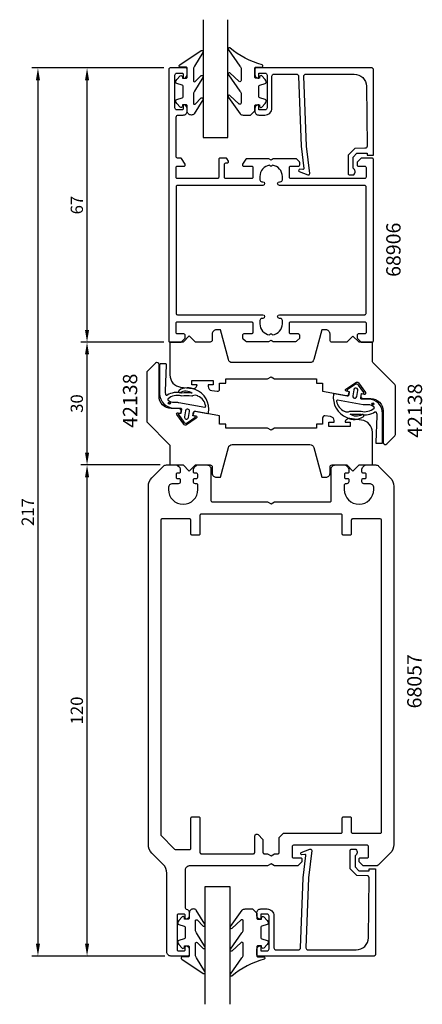
# Model space of a CAD drawing. Extents: x -45 to 54, y 0 to 241.
import ezdxf

# ---------------------------------------------------------------- set-up
doc = ezdxf.new("R2010")
doc.units = 0
doc.header["$LTSCALE"] = 7
doc.header["$MEASUREMENT"] = 0
doc.header["$PDMODE"] = 3
doc.header["$PDSIZE"] = -5
doc.layers.get('DEFPOINTS').update_dxf_attribs({"linetype": 'CONTINUOUS'})
for name, color, linetype in [('sapa_artikelnr', 4, 'CONTINUOUS'), ('sapa_fogband', 2, 'CONTINUOUS'), ('sapa_glas', 4, 'CONTINUOUS'), ('sapa_matt', 1, 'CONTINUOUS'), ('sapa_profil', 7, 'CONTINUOUS')]:
    doc.layers.add(name, color=color, linetype=linetype)
doc.styles.add('ISO', font='isocp3.shx')
doc.dimstyles.new('MASKIN', dxfattribs={"dimscale": 0, "dimtxt": 3, "dimasz": 3, "dimexe": 1.5, "dimexo": 1.5, "dimgap": 1, "dimtad": 1, "dimtoh": 1, "dimdec": 8, "dimlfac": -1, "dimdsep": 46, "dimtxsty": 'ISO', "dimcen": -5, "dimclrd": 256, "dimclre": 256, "dimclrt": 2, "dimazin": 0, "dimtfac": 1, "dimtdec": 8, "dimtmove": 2, "dimatfit": 3, "dimfxl": 1, "dimtolj": 1, "dimarcsym": 0})

# ---------------------------------------------------------------- blocks, each defined once
blk = doc.blocks.new('*D8')
at = {"layer": 'DEFPOINTS', "color": 0}
for p in [(-8.1, 228.8), (-40.4, 11.8), (-7.9, 11.8)]:
    blk.add_point(p, dxfattribs=at)
at = {"layer": 'sapa_matt', "lineweight": -2}
for p, q in [((-9.6, 228.8), (-41.9, 228.8)), ((-40.4, 225.8), (-40.4, 14.8)), ((-9.4, 11.8), (-41.9, 11.8))]:
    blk.add_line(p, q, dxfattribs=at)
at = {"layer": 'sapa_matt'}
for points in [[(-40.9, 225.8), (-39.9, 225.8), (-40.4, 228.8)], [(-40.9, 14.8), (-39.9, 14.8), (-40.4, 11.8)]]:
    blk.add_solid(points, dxfattribs=at)
at = {"layer": 'sapa_matt', "color": 2, "insert": (-42.9, 120.3), "char_height": 3, "attachment_point": 5, "rotation": 90, "style": 'ISO'}
blk.add_mtext('\\A1;217', dxfattribs=at)
blk = doc.blocks.new('*D57')
at = {"layer": 'DEFPOINTS', "color": 0}
for p in [(-28.4, 228.8), (-8.1, 228.8), (-28.4, 161.8)]:
    blk.add_point(p, dxfattribs=at)
at = {"layer": 'sapa_matt', "lineweight": -2}
for p, q in [((-9.6, 228.8), (-29.9, 228.8)), ((-28.4, 164.8), (-28.4, 225.8))]:
    blk.add_line(p, q, dxfattribs=at)
at = {"layer": 'sapa_matt'}
for points in [[(-28.9, 225.8), (-27.9, 225.8), (-28.4, 228.8)], [(-28.9, 164.8), (-27.9, 164.8), (-28.4, 161.8)]]:
    blk.add_solid(points, dxfattribs=at)
at = {"layer": 'sapa_matt', "color": 2, "insert": (-30.9, 195.3), "char_height": 3, "attachment_point": 5, "rotation": 90, "style": 'ISO'}
blk.add_mtext('\\A1;67', dxfattribs=at)
blk = doc.blocks.new('*D56')
at = {"layer": 'DEFPOINTS', "color": 0}
for p in [(-28.4, 161.8), (-8.1, 161.8), (-8.99, 131.8)]:
    blk.add_point(p, dxfattribs=at)
at = {"layer": 'sapa_matt', "lineweight": -2}
for p, q in [((-9.6, 161.8), (-29.9, 161.8)), ((-28.4, 134.8), (-28.4, 158.8)), ((-10.49, 131.8), (-29.9, 131.8))]:
    blk.add_line(p, q, dxfattribs=at)
at = {"layer": 'sapa_matt'}
for points in [[(-28.9, 158.8), (-27.9, 158.8), (-28.4, 161.8)], [(-28.9, 134.8), (-27.9, 134.8), (-28.4, 131.8)]]:
    blk.add_solid(points, dxfattribs=at)
at = {"layer": 'sapa_matt', "color": 2, "insert": (-30.9, 146.8), "char_height": 3, "attachment_point": 5, "rotation": 90, "style": 'ISO'}
blk.add_mtext('\\A1;30', dxfattribs=at)
blk = doc.blocks.new('*D55')
at = {"layer": 'DEFPOINTS', "color": 0}
for p in [(-28.4, 131.8), (-8.99, 131.8), (-7.9, 11.8)]:
    blk.add_point(p, dxfattribs=at)
at = {"layer": 'sapa_matt', "lineweight": -2}
for p, q in [((-10.49, 131.8), (-29.9, 131.8)), ((-28.4, 14.8), (-28.4, 128.8)), ((-9.4, 11.8), (-29.9, 11.8))]:
    blk.add_line(p, q, dxfattribs=at)
at = {"layer": 'sapa_matt'}
for points in [[(-28.9, 128.8), (-27.9, 128.8), (-28.4, 131.8)], [(-28.9, 14.8), (-27.9, 14.8), (-28.4, 11.8)]]:
    blk.add_solid(points, dxfattribs=at)
at = {"layer": 'sapa_matt', "color": 2, "insert": (-30.9, 71.8), "char_height": 3, "attachment_point": 5, "rotation": 90, "style": 'ISO'}
blk.add_mtext('\\A1;120', dxfattribs=at)

msp = doc.modelspace()

# ---------------------------------------------------------------- hatches: boundary and pattern name
at = {"layer": 'sapa_fogband'}
h = msp.add_hatch(color=256, dxfattribs=at)
edge = h.paths.add_edge_path()
edge.add_arc((-8.27970401, 146.87997218), 0.25495098, 90, 450)
h = msp.add_hatch(color=256, dxfattribs=at)
edge = h.paths.add_edge_path()
edge.add_arc((41.48162384, 146.70427482), 0.25495098, -90, 270)

# ---------------------------------------------------------------- linework, layer by layer
for points in [[(12.58925126, 218.29339784), (12.58925126, 219.49339784, -0.4142135624), (12.88925126, 219.79339784), (13.78925126, 219.79339784), (13.78925126, 219.44339784, 0.6681786379), (14.3013833, 219.23126581), (15.15493669, 220.0848192, 0.1989123674), (15.38925126, 220.65050462), (15.38925126, 220.81319974, 0.3394542589), (15.16689698, 221.10297749), (13.81160555, 221.46612674, -0.3394542589), (13.58925126, 221.75590448), (13.58925126, 224.3308912, -0.3394542589), (13.81160555, 224.62066895), (15.16689698, 224.98381819, 0.3394542589), (15.38925126, 225.27359594), (15.38925126, 225.43629106, 0.1989123674), (15.15493669, 226.00197648), (14.3013833, 226.85552987, 0.6681786379), (13.78925126, 226.64339784), (13.78925126, 226.29339784), (12.88925126, 226.29339784, -0.4142135624), (12.58925126, 226.59339784), (12.58925126, 228.69339784, -0.4142135624), (12.88925126, 228.99339784), (14.28925126, 228.99339784, 0.7754026415), (14.43395913, 229.55618984, -0.1086822875), (6.50587674, 233.70623799, 0.8680589103), (6.14903684, 233.23131396), (8.97683716, 229.26127857, -0.1989123674), (9.26973038, 228.55417179), (9.26973038, 225.72085282, -0.5773502692), (8.81973038, 225.4610452), (6.51497627, 227.5991739, 0.876976463), (6.15284424, 227.12723424), (8.97683716, 223.16100625, -0.1989123674), (9.26973038, 222.45389947), (9.26973038, 220.2216251, -0.5773502692), (8.81973038, 219.96181748), (6.51584503, 222.0994446, 0.876976463), (6.15371299, 221.62750495), (9.05269181, 217.58629106, 0.1989123674), (9.75979859, 217.29339784), (11.58925126, 217.29339784), (11.57931947, 217.29339784)], [(-2.90242567, 217.29340459, -0.4142135624), (-3.90242567, 218.29340459), (-3.90242567, 219.49340459, 0.4142135624), (-4.20242567, 219.79340459), (-5.10242567, 219.79340459), (-5.10242567, 219.44340459, -0.6681786379), (-5.61455771, 219.23127255), (-6.4681111, 220.08482594, -0.1989123674), (-6.70242567, 220.65051137), (-6.70242567, 220.81320649, -0.3394542589), (-6.48007138, 221.10298424), (-5.12477996, 221.46613348, 0.3394542589), (-4.90242567, 221.75591123), (-4.90242567, 224.33089794, 0.3394542589), (-5.12477996, 224.62067569), (-6.48007138, 224.98382494, -0.3394542589), (-6.70242567, 225.27360268), (-6.70242567, 225.43629781, -0.1989123674), (-6.4681111, 226.00198323), (-5.61455771, 226.85553662, -0.6681786379), (-5.10242567, 226.64340459), (-5.10242567, 226.29340459), (-4.20242567, 226.29340459, 0.4142135624), (-3.90242567, 226.59340459), (-3.90242567, 228.69340459, 0.4142135624), (-4.20242567, 228.99340459), (-5.60242567, 228.99340459, -0.7754026415), (-5.74713354, 229.55619658), (-0.47646974, 233.07589909, -0.8680589103), (-0.11962984, 232.60097506), (-2.10953245, 229.26128531, 0.1989123674), (-2.40242567, 228.55417853), (-2.40242567, 225.72085957, 0.5773502692), (-1.95242567, 225.46105195), (-0.48556927, 226.968835, -0.876976463), (-0.12343724, 226.49689534), (-2.10953245, 223.16101299, 0.1989123674), (-2.40242567, 222.45390621), (-2.40242567, 220.22163185, 0.5773502692), (-1.95242567, 219.96182423), (-0.48643803, 221.4691057, -0.876976463), (-0.12430599, 220.99716605), (-2.1853871, 217.58629781, -0.1989123674), (-2.89249388, 217.29340459)], [(36.80891122, 150.18442257), (36.54843895, 148.70721094, 1), (37.5332467, 148.53356276), (37.79371897, 150.01077439, 1)], [(-3.60699138, 143.39982443), (-3.34651912, 144.87703606, 1), (-4.33132687, 145.05068424), (-4.59179914, 143.57347261, 1)], [(-2.40242567, 23.30659541, 0.4142135624), (-3.40242567, 22.30659541), (-3.40242567, 21.10659541, -0.4142135624), (-3.70242567, 20.80659541), (-4.60242567, 20.80659541), (-4.60242567, 21.15659541, 0.6681786379), (-5.11455771, 21.36872745), (-5.9681111, 20.51517406, 0.1989123674), (-6.20242567, 19.94948863), (-6.20242567, 19.78679351, 0.3394542589), (-5.98007138, 19.49701576), (-4.62477996, 19.13386652, -0.3394542589), (-4.40242567, 18.84408877), (-4.40242567, 16.26910206, -0.3394542589), (-4.62477996, 15.97932431), (-5.98007138, 15.61617506, 0.3394542589), (-6.20242567, 15.32639732), (-6.20242567, 15.16370219, 0.1989123674), (-5.9681111, 14.59801677), (-5.11455771, 13.74446338, 0.6681786379), (-4.60242567, 13.95659541), (-4.60242567, 14.30659541), (-3.70242567, 14.30659541, -0.4142135624), (-3.40242567, 14.00659541), (-3.40242567, 11.90659541, -0.4142135624), (-3.70242567, 11.60659541), (-5.10242567, 11.60659541, 0.7754026415), (-5.24713354, 11.04380342), (0.02353026, 7.52410091, 0.8680589103), (0.38037016, 7.99902494), (-1.60953245, 11.33871469, -0.1989123674), (-1.90242567, 12.04582147), (-1.90242567, 14.87914043, -0.5773502692), (-1.45242567, 15.13894805), (0.01443073, 13.631165, 0.876976463), (0.37656276, 14.10310466), (-1.60953245, 17.43898701, -0.1989123674), (-1.90242567, 18.14609379), (-1.90242567, 20.37836815, -0.5773502692), (-1.45242567, 20.63817577), (0.01356197, 19.1308943, 0.876976463), (0.37569401, 19.60283395), (-1.6853871, 23.01370219, 0.1989123674), (-2.39249388, 23.30659541)], [(13.08925126, 22.30660216), (13.08925126, 21.10660216, 0.4142135624), (13.38925126, 20.80660216), (14.28925126, 20.80660216), (14.28925126, 21.15660216, -0.6681786379), (14.8013833, 21.36873419), (15.65493669, 20.5151808, -0.1989123674), (15.88925126, 19.94949538), (15.88925126, 19.78680026, -0.3394542589), (15.66689698, 19.49702251), (14.31160555, 19.13387326, 0.3394542589), (14.08925126, 18.84409552), (14.08925126, 16.2691088, 0.3394542589), (14.31160555, 15.97933105), (15.66689698, 15.61618181, -0.3394542589), (15.88925126, 15.32640406), (15.88925126, 15.16370894, -0.1989123674), (15.65493669, 14.59802352), (14.8013833, 13.74447013, -0.6681786379), (14.28925126, 13.95660216), (14.28925126, 14.30660216), (13.38925126, 14.30660216, 0.4142135624), (13.08925126, 14.00660216), (13.08925126, 11.90660216, 0.4142135624), (13.38925126, 11.60660216), (14.78925126, 11.60660216, -0.7754026415), (14.93395913, 11.04381016, 0.1086822875), (7.00587674, 6.89376201, -0.8680589103), (6.64903684, 7.36868604), (9.47683716, 11.33872143, 0.1989123674), (9.76973038, 12.04582821), (9.76973038, 14.87914718, 0.5773502692), (9.31973038, 15.1389548), (7.01497627, 13.0008261, -0.876976463), (6.65284424, 13.47276576), (9.47683716, 17.43899375, 0.1989123674), (9.76973038, 18.14610053), (9.76973038, 20.3783749, 0.5773502692), (9.31973038, 20.63818252), (7.01584503, 18.5005554, -0.876976463), (6.65371299, 18.97249505), (9.55269181, 23.01370894, -0.1989123674), (10.25979859, 23.30660216), (12.08925126, 23.30660216), (12.07931947, 23.30660216)]]:
    msp.add_lwpolyline(points, format="xyb", close=True, dxfattribs=at)
for points in [[(-1.98122733, 150.26808332, 0.0143850089), (-1.93953854, 150.22844079, 0.265116511), (-5.91732949, 150.02754978, 0.9078892501), (-5.65321499, 149.49191679, -0.3125051264), (-2.71647138, 149.36038778, 0.0203225603), (-5.34183555, 149.36663164, -0.0306532727), (-5.36630061, 149.36793207, 0.2112224772), (-8.78858835, 148.84400091, -0.5233245991), (-9.1057449, 148.93016337, -0.0855230036), (-9.25567862, 149.80032154), (-8.97801798, 156.27054594, 0.4586905831), (-9.17578909, 156.50032154), (-10.45567862, 156.50032154, 0.4142135624), (-10.65567862, 156.30032154), (-10.65567862, 149.20032154, 0.4142136125), (-7.15567862, 145.70032154), (-5.58973098, 145.70032154, -0.4663076582), (-5.29428865, 145.34822709), (-5.47241798, 144.33800544), (-5.86634108, 144.40746471, 0.6720594906), (-6.06366284, 144.09403941), (-4.74345497, 142.2509303, 0.4079520108), (-3.91681763, 142.10517184), (-2.04584759, 143.38559018, 0.6720594906), (-2.12407162, 143.74760163), (-2.51799472, 143.8170609), (-2.36171136, 144.70338788, -0.4142135624), (-2.01417459, 144.94673575), (1.10817052, 144.39618207, 0.3634650901), (1.33071632, 144.52440432, 0.3506085487), (-1.93953854, 150.22844079)], [(35.18314717, 143.31616368, 0.0143850089), (35.14145837, 143.35580621, 0.265116511), (39.11924932, 143.55669722, 0.9078892501), (38.85513483, 144.09233021, -0.3125051264), (35.91839121, 144.22385922, 0.0203225603), (38.54375538, 144.21761536, -0.0306532727), (38.56822044, 144.21631493, 0.2112224772), (41.99050819, 144.74024609, -0.5233245991), (42.30766473, 144.65408363, -0.0855230036), (42.45759845, 143.78392546), (42.17993781, 137.31370106, 0.4586905831), (42.37770893, 137.08392546), (43.65759845, 137.08392546, 0.4142135624), (43.85759845, 137.28392546), (43.85759845, 144.38392546, 0.4142136125), (40.35759845, 147.88392546), (38.79165081, 147.88392546, -0.4663076582), (38.49620848, 148.23601991), (38.67433782, 149.24624156), (39.06826092, 149.17678229, 0.6720594906), (39.26558267, 149.49020759), (37.9453748, 151.3333167, 0.4079520108), (37.11873746, 151.47907516), (35.24776743, 150.19865682, 0.6720594906), (35.32599146, 149.83664537), (35.71991456, 149.7671861), (35.5636312, 148.88085912, -0.4142135624), (35.21609442, 148.63751125), (32.09374931, 149.18806493, 0.3634650901), (31.87120352, 149.05984268, 0.3506085487), (35.14145837, 143.35580621)], [(-7.15567862, 147.10032154), (-6.27158683, 147.10032154, -0.0441315871), (-5.92059027, 147.06928102), (0.37185812, 145.9475577, 0.5179481755), (0.60426102, 146.17718636, 0.2560350753), (-1.28570804, 148.63232354, -0.0503535056), (-1.3194788, 148.65409605, 0.2540279951), (-2.65801449, 148.65181901, -0.1435946901), (-2.76816706, 148.6286884, 0.0233508054), (-5.38606005, 148.64514218, -0.0340924938), (-5.41325599, 148.6467313, 0.2467308326), (-8.58543416, 147.93707527, 0.4180751714), (-8.57499533, 147.65256814, 0.1876945004), (-7.15567874, 147.10032154)], [(40.35759845, 146.48392546), (39.47350666, 146.48392546, -0.0441315871), (39.1225101, 146.51496598), (32.83006171, 147.6366893, 0.5179481755), (32.59765881, 147.40706064, 0.2560350753), (34.48762787, 144.95192346, -0.0503535056), (34.52139863, 144.93015095, 0.2540279951), (35.85993432, 144.93242799, -0.1435946901), (35.97008689, 144.9555586, 0.0233508054), (38.58797988, 144.93910482, -0.0340924938), (38.61517582, 144.9375157, 0.2467308326), (41.787354, 145.64717173, 0.4180751714), (41.77691517, 145.93167886, 0.1876945004), (40.35759857, 146.48392546)]]:
    msp.add_lwpolyline(points, format="xyb", dxfattribs=at)
for centre in [(-8.27970401, 146.87997218), (41.48162384, 146.70427482)]:
    msp.add_circle(centre, 0.25495098, dxfattribs=at)
at = {"layer": 'sapa_glas'}
for points in [[(0, 240.6), (0, 211.8), (6, 211.8), (6, 240.6)], [(0.5, 0), (0.5, 28.8), (6.5, 28.8), (6.5, 0)]]:
    msp.add_lwpolyline(points, dxfattribs=at)
at = {"layer": 'sapa_profil'}
msp.add_line((-4.4, 21.1), (-4.4, 21.1), dxfattribs=at)
for points in [[(-6.6, 164.1), (-6.6, 166.5, -0.4142135624), (-6.3, 166.8), (11.8, 166.8, -0.4142135624), (12.1, 166.5), (12.1, 164.1, -0.4142135624), (11.8, 163.8), (9.9, 163.8, 0.4142135624), (9.6, 163.5), (9.6, 162.92426407, 0.1989123674), (9.68786797, 162.71213203), (10.31213203, 162.08786797, 0.1989123674), (10.52426407, 162), (16.08038476, 162), (16.6, 162.3), (17.11961524, 162), (22.67573593, 162, 0.1989123674), (22.88786797, 162.08786797), (23.6, 162.8), (23.6, 163.5, 0.4142135624), (23.3, 163.8), (21.4, 163.8, -0.4142135624), (21.1, 164.1), (21.1, 166.5, -0.4142135624), (21.4, 166.8), (39.5, 166.8, -0.4142135624), (39.8, 166.5), (39.8, 164.1, -0.4142135624), (39.5, 163.8), (37.9, 163.8, 0.4142135624), (37.6, 163.5), (37.6, 162.92426407, 0.1989123674), (37.68786797, 162.71213203), (38.51213203, 161.88786797, 0.1989123674), (38.72426407, 161.8), (41.3, 161.8, 0.4142135624), (41.6, 162.1), (41.6, 206.5, 0.4142135624), (41.3, 206.8), (38.72426407, 206.8, 0.1989123674), (38.51213203, 206.71213203), (37.68786797, 205.88786797, 0.1989123674), (37.6, 205.67573593), (37.6, 205.1, 0.4142135624), (37.9, 204.8), (39.5, 204.8, -0.4142135624), (39.8, 204.5), (39.8, 202.1, -0.4142135624), (39.5, 201.8), (21.4, 201.8, -0.4142135624), (21.1, 202.1), (21.1, 204.5, -0.4142135624), (21.4, 204.8), (23.3, 204.8, 0.4142135624), (23.6, 205.1), (23.6, 205.67573593, 0.1989123674), (23.51213203, 205.88786797), (22.88786797, 206.51213203, 0.1989123674), (22.67573593, 206.6), (17.11961524, 206.6), (16.6, 206.3), (16.08038476, 206.6), (10.58751566, 206.6, 0.2596812337), (10.41748485, 206.5053068), (9.64495378, 205.25796021, 0.5877032589), (9.9, 204.8), (11.83417879, 204.8, -0.468374946), (12.1, 204.5), (12.1, 202.1, -0.468374946), (11.83417879, 201.8), (5.5, 201.8, -0.4142135624), (5.2, 202.1), (5.2, 205.3, -0.4142135624), (5.5, 205.6), (5.9, 205.6, 0.5877032589), (6.15504622, 206.05796021), (5.75411888, 206.7053068, 0.2596812337), (5.58408807, 206.8), (4.1, 206.8, 0.4142135624), (3.8, 206.5), (3.8, 202.1, -0.4142135624), (3.5, 201.8), (-6.3, 201.8, -0.4142135624), (-6.6, 202.1), (-6.6, 204.5, -0.4142135624), (-6.3, 204.8), (-4.7, 204.8, 0.5877032589), (-4.44495378, 205.25796021), (-5.31202914, 206.65796021, 0.2596812337), (-5.56707536, 206.8), (-6.3, 206.8, -0.4142135624), (-6.6, 207.1), (-6.6, 216.8, -0.4142135624), (-6.1, 217.3), (-4.9, 217.3, 0.4142135624), (-3.9, 218.3), (-3.9, 218.86754447, 0.2896898633), (-4.47142857, 219.77105237, 0.5507604246), (-4.9, 219.5), (-4.9, 218.85, -0.4142135624), (-5.2, 218.55), (-6.4, 218.55, -0.4142135624), (-6.9, 219.05), (-6.9, 227.05, -0.4142135624), (-6.4, 227.55), (-5.2, 227.55, -0.4142135624), (-4.9, 227.25), (-4.9, 226.6, 0.5507604246), (-4.47142857, 226.32894763, 0.2896898633), (-3.9, 227.23245553), (-3.9, 228.5, 0.4142135624), (-4.2, 228.8), (-8.1, 228.8, 0.4142135624), (-8.4, 228.5), (-8.4, 162.1, 0.4142135624), (-8.1, 161.8), (-5.52426407, 161.8, 0.1989123674), (-5.31213203, 161.88786797), (-4.48786797, 162.71213203, 0.1989123674), (-4.4, 162.92426407), (-4.4, 163.5, 0.4142135624), (-4.7, 163.8), (-6.3, 163.8, -0.4142135624)], [(16.22560496, 205.02439504, 0.3747564601), (13.85, 202.3), (13.85, 201.5, 0.4142135624), (14.35, 201), (14.55, 201, -1), (14.55, 200.1), (-6.3, 200.1, 0.4142135624), (-6.6, 199.8), (-6.6, 168.8, 0.4142135624), (-6.3, 168.5), (14.55, 168.5, -1), (14.55, 167.6), (14.35, 167.6, 0.4142135624), (13.85, 167.1), (13.85, 166.3, 0.3747564601), (16.22560496, 163.57560496), (16.38786796, 163.73786797, -0.4142135624), (16.81213203, 163.73786797), (16.97439504, 163.57560496, 0.3747564601), (19.35, 166.3), (19.35, 167.1, 0.4142135624), (18.85, 167.6), (18.65, 167.6, -1), (18.65, 168.5), (39.5, 168.5, 0.4142135624), (39.8, 168.8), (39.8, 199.8, 0.4142135624), (39.5, 200.1), (18.65, 200.1, -1), (18.65, 201), (18.85, 201, 0.4142135624), (19.35, 201.5), (19.35, 202.3, 0.3747564601), (16.97439504, 205.02439504), (16.81213203, 204.86213203, -0.4142135624), (16.38786797, 204.86213203)], [(3.43137437, 149.80126453, 0.4557262555), (4.0009604, 150.29639811), (4.0009604, 151.803142), (5.5009604, 151.803142), (5.5009604, 152.803142), (15.733429, 152.803142), (16.5994544, 153.303142), (17.4654798, 152.803142), (27.6979484, 152.803142), (27.6979484, 151.803142), (29.1979484, 151.803142), (29.1979484, 149.803142), (35.03189635, 148.77445957, 0.4142135624), (35.61112431, 149.18003936), (35.6979484, 149.67244324), (35.00858297, 149.79399696, -0.6705660098), (34.89022884, 150.33631431), (37.27707725, 151.98425313, -0.4103557431), (37.95916148, 151.86398327), (39.63843705, 149.4990771, -0.6705660098), (39.34173709, 149.02994498), (38.65237166, 149.1514987), (38.56554757, 148.65909483, 0.4142135624), (38.97112736, 148.07986686), (39.40681842, 148.00304277), (40.99330239, 148.00571336, -0.414706686), (43.9983524, 145.00571761), (43.9983524, 137.299089, 0.663825357), (44.87753859, 136.94111519), (46.85657679, 138.92015339, 0.1989123674), (47.0030234, 139.27370678), (47.0030234, 151.09198176, 0.1989123674), (46.85657679, 151.44553515), (41.49583001, 156.80628193, -0.1989123674), (41.3493834, 157.15983532), (41.3493834, 161.8), (38.0993834, 161.8), (36.5993834, 163.3), (35.0993834, 161.8), (31.5004144, 161.8, -0.414214), (31.0004144, 162.3), (31.0004144, 163.803142, 0.414214), (30.0004144, 164.803142), (29.0004144, 164.803142), (27.05541898, 157.54432287, -0.3394542338), (26.08949317, 156.803142), (7.11133449, 156.803142, -0.3394542745), (6.14540865, 157.54432301), (4.2004144, 164.803142), (3.2004144, 164.803142, 0.414214), (2.2004144, 163.803142), (2.2004144, 162.312736, -0.414214), (1.7004144, 161.812736), (-1.8995856, 161.812736), (-3.3995856, 163.312736), (-4.8995856, 161.812736), (-8.1495856, 161.812736), (-8.1495856, 153.80018194, 0.3780475072), (-5.52372059, 150.82360286), (-2.63283904, 150.46023945, 0.4247728137), (-1.4990396, 151.346983), (-2.7490396, 151.346983), (-2.7490396, 152.446983), (2.4509604, 152.446983), (2.4509604, 151.346983), (1.2009604, 151.346983), (1.2009604, 150.97346086, 0.3760477968), (2.0693033, 149.98216554)], [(29.76903946, 143.79873547, 0.4557262555), (29.19945343, 143.30360189), (29.19945343, 141.796858), (27.69945343, 141.796858), (27.69945343, 140.796858), (17.46698484, 140.796858), (16.60095943, 140.296858), (15.73493403, 140.796858), (5.50246543, 140.796858), (5.50246543, 141.796858), (4.00246543, 141.796858), (4.00246543, 143.796858), (-1.83148251, 144.82554043, 0.4142135624), (-2.41071048, 144.41996064), (-2.49753457, 143.92755676), (-1.80816914, 143.80600304, -0.6705660098), (-1.68981501, 143.26368569), (-4.07666342, 141.61574687, -0.4103557431), (-4.75874765, 141.73601673), (-6.43802322, 144.1009229, -0.6705660098), (-6.14132325, 144.57005502), (-5.45195783, 144.4485013), (-5.36513374, 144.94090517, 0.4142135624), (-5.77071353, 145.52013314), (-6.20640458, 145.59695723), (-7.79288856, 145.59428664, -0.414706686), (-10.79793857, 148.59428239), (-10.79793857, 156.300911, 0.663825357), (-11.67712476, 156.65888481), (-13.65616296, 154.67984661, 0.1989123674), (-13.80260957, 154.32629322), (-13.80260957, 142.50801824, 0.1989123674), (-13.65616296, 142.15446485), (-8.29541618, 136.79371807, -0.1989123674), (-8.14896957, 136.44016468), (-8.14896957, 131.8), (-4.89896957, 131.8), (-3.39896957, 130.3), (-1.89896957, 131.8), (1.69999943, 131.8, -0.414214), (2.19999943, 131.3), (2.19999943, 129.796858, 0.414214), (3.19999943, 128.796858), (4.19999943, 128.796858), (6.14499486, 136.05567713, -0.3394542338), (7.11092066, 136.796858), (26.08907934, 136.796858, -0.3394542745), (27.05500518, 136.05567699), (28.99999943, 128.796858), (29.99999943, 128.796858, 0.414214), (30.99999943, 129.796858), (30.99999943, 131.287264, -0.414214), (31.49999943, 131.787264), (35.09999943, 131.787264), (36.59999943, 130.287264), (38.09999943, 131.787264), (41.34999943, 131.787264), (41.34999943, 139.79981806, 0.3780475072), (38.72413442, 142.77639714), (35.83325287, 143.13976055, 0.4247728137), (34.69945343, 142.253017), (35.94945343, 142.253017), (35.94945343, 141.153017), (30.74945343, 141.153017), (30.74945343, 142.253017), (31.99945343, 142.253017), (31.99945343, 142.62653914, 0.3760477968), (31.13111053, 143.61783446)], [(-13.4, 126.55735931, -0.1989123674), (-12.52132034, 128.67867966), (-9.69289322, 131.50710678, -0.1989123674), (-8.98578644, 131.8), (-6.6, 131.8, -0.2504916502), (-5.6, 130.8), (-5.6, 130.1, -0.4142135624), (-5.9, 129.8), (-6.35, 129.8, 0.4142135624), (-6.65, 129.5), (-6.65, 128.8, 0.4142135624), (-6.35, 128.5), (-5.9, 128.5, -0.4142135624), (-5.6, 128.2), (-5.6, 127.7, -0.4142135624), (-6.1, 127.2), (-7.5, 127.2, 0.4142135624), (-8.5, 126.2), (-8.5, 125.8, 1), (-1.3, 125.8), (-1.3, 126.9, 0.4142135624), (-1.6, 127.2), (-1.9, 127.2, -0.4142135624), (-2.4, 127.7), (-2.4, 128.2, -0.4142135624), (-2.1, 128.5), (-1.65, 128.5, 0.4142135624), (-1.35, 128.8), (-1.35, 129.5, 0.4142135624), (-1.65, 129.8), (-2.1, 129.8, -0.4142135624), (-2.4, 130.1), (-2.4, 130.8, -0.2504916502), (-1.4, 131.8), (0.9, 131.8, -0.4142135624), (1.9, 130.8), (1.9, 123.1, 0.4142135624), (2.2, 122.8), (15.7339746, 122.8), (16.6, 122.3), (17.4660254, 122.8), (31, 122.8, 0.4142135624), (31.3, 123.1), (31.3, 130.8, -0.4142135624), (32.3, 131.8), (34.6, 131.8, -0.2504916502), (35.6, 130.8), (35.6, 130.1, -0.4142135624), (35.3, 129.8), (34.85, 129.8, 0.4142135624), (34.55, 129.5), (34.55, 128.8, 0.4142135624), (34.85, 128.5), (35.3, 128.5, -0.4142135624), (35.6, 128.2), (35.6, 127.7, -0.4142135624), (35.1, 127.2), (34.8, 127.2, 0.4142135624), (34.5, 126.9), (34.5, 125.8, 1), (41.7, 125.8), (41.7, 126.2, 0.4142135624), (40.7, 127.2), (39.3, 127.2, -0.4142135624), (38.8, 127.7), (38.8, 128.2, -0.4142135624), (39.1, 128.5), (39.55, 128.5, 0.4142135624), (39.85, 128.8), (39.85, 129.5, 0.4142135624), (39.55, 129.8), (39.1, 129.8, -0.4142135624), (38.8, 130.1), (38.8, 130.8, -0.2504916502), (39.8, 131.8), (42.18578644, 131.8, -0.1989123674), (42.89289322, 131.50710678), (45.72132034, 128.67867966, -0.1989123674), (46.6, 126.55735931), (46.6, 119.80533289), (46.6, 39.04264069, -0.1989123674), (45.72132034, 36.92132034), (42.89289322, 34.09289322, -0.1989123674), (42.18578644, 33.8), (39.1, 33.8), (38.1, 34.8), (38.1, 35.5, -0.4142135624), (38.4, 35.8), (40.15, 35.8, 0.4142135624), (40.45, 36.1), (40.45, 38.55, 0.4142135624), (40.15, 38.85), (22.05, 38.85, 0.4142135624), (21.75, 38.55), (21.75, 36.1, 0.4142135624), (22.05, 35.8), (23.8, 35.8, -0.4142135624), (24.1, 35.5), (24.1, 34.8), (23.1, 33.8), (17.4660254, 33.8), (16.6, 34.3), (15.7339746, 33.8), (-3.4, 33.8, 0.4142135624), (-4.4, 32.8), (-4.4, 23.56491106, 0.3475404856), (-4.16923077, 23.27300851, -0.3475404856), (-3.4, 22.3), (-3.4, 21.73245553, -0.2896898633), (-3.97142857, 20.82894763, -0.5507604246), (-4.4, 21.1), (-4.4, 21.75, 0.4142135624), (-4.7, 22.05), (-6.1, 22.05, 0.4142135624), (-6.4, 21.75), (-6.4, 13.35, 0.4142135624), (-6.1, 13.05), (-4.7, 13.05, 0.4142135624), (-4.4, 13.35), (-4.4, 14), (-4.4, 14, -0.5507604246), (-3.97142857, 14.27105237, -0.2896898633), (-3.4, 13.36754447), (-3.4, 12.1, -0.4142135624), (-3.7, 11.8), (-7.9, 11.8, -0.4142135624), (-8.9, 12.8), (-8.9, 32.05735931, 0.1989123674), (-9.77867966, 34.17867966), (-12.52132034, 36.92132034, -0.1989123674), (-13.4, 39.04264069)], [(14.6, 37.1, 0.4142135624), (14.9, 36.8), (15.7339746, 36.8), (16.6, 36.3), (17.4660254, 36.8), (18.3, 36.8, 0.4142135624), (18.6, 37.1), (18.6, 40.8), (19.6, 41.8), (33.7, 41.8, 0.4142135624), (34, 42.1), (34, 45.5, -0.4142135624), (34.3, 45.8), (35.9, 45.8, -0.4142135624), (36.2, 45.5), (36.2, 42.1, 0.4142135624), (36.5, 41.8), (43.3, 41.8, 0.4142135624), (43.6, 42.1), (43.6, 118.3, 0.4142135624), (43.3, 118.6), (36.5, 118.6, 0.4142135624), (36.2, 118.3), (36.2, 114.9, -0.4142135624), (35.9, 114.6), (34.3, 114.6, -0.4142135624), (34, 114.9), (34, 119.5, 0.4142135624), (33.7, 119.8), (-0.5, 119.8, 0.4142135624), (-0.8, 119.5), (-0.8, 114.9, -0.4142135624), (-1.1, 114.6), (-2.7, 114.6, -0.4142135624), (-3, 114.9), (-3, 118.3, 0.4142135624), (-3.3, 118.6), (-10.1, 118.6, 0.4142135624), (-10.4, 118.3), (-10.4, 41.3), (-6.98786797, 37.88786797, 0.1989123674), (-6.77573593, 37.8), (-3.3, 37.8, 0.4142135624), (-3, 38.1), (-3, 45.5, -0.4142135624), (-2.7, 45.8), (-1.1, 45.8, -0.4142135624), (-0.8, 45.5), (-0.8, 37.1, 0.4142135624), (-0.5, 36.8), (12.3, 36.8, 0.4142135624), (12.6, 37.1), (12.6, 41.1, -0.6681786379), (13.45355339, 41.45355339), (14.6, 40.30710678)]]:
    msp.add_lwpolyline(points, format="xyb", close=True, dxfattribs=at)
for points in [[(25.27844482, 209.67873692), (24.59740489, 226.8, -0.4142135624), (25.09740489, 227.3), (36.89701837, 227.3, -0.4076767288), (39.8962682, 224.36710365), (40.05070742, 209.67873692, -0.418212976), (39.5551957, 209.16757581), (37.08054795, 209.15474821), (35.45448999, 207.50005961), (35.45448999, 202.95098358, 0.4293387946), (35.77260113, 202.65425705), (36.85405685, 202.72689673, 0.4883397947), (36.63343392, 204.28861856), (36.63343392, 206.98769983), (37.58805714, 207.95913148), (40.08718328, 207.95913148), (40.08718328, 207.48535581), (41.6, 207.48535581), (41.6, 228.50264071, 0.4116378202), (41.30001152, 228.8), (12.89740489, 228.8, 0.4142135624), (12.59740489, 228.5), (12.59740489, 227.29, 0.4142135624), (13.58740489, 226.3), (13.59740489, 226.3), (13.59740489, 227.55), (15.09740489, 227.55, -0.4142135624), (15.59740489, 227.05), (15.59740489, 219.05, -0.4142135624), (15.09740489, 218.55), (13.59740489, 218.55), (13.59740489, 219.8), (13.58740489, 219.8, 0.4142135624), (12.59740489, 218.81), (12.59740489, 218.3, 0.4142135624), (13.59740489, 217.3), (15.09740489, 217.3, 0.4142135624), (16.79740489, 219), (16.79740489, 226.8, -0.4142135624), (17.29740489, 227.3), (22.79740489, 227.3, -0.4142135624), (23.29740489, 226.8), (23.96861453, 209.67873692), (24.62555298, 204.27579016, -0.4666505292), (24.36372145, 203.99598859), (23.64106536, 204.03553149, 0.7332303363), (23.44089077, 203.49945546), (25.55099811, 202.72854535, 0.6681786379), (26.03334596, 203.00171154), (25.27844482, 209.67873692), (25.28797827, 209.67873692)], [(25.77844482, 30.92126308), (25.09740489, 13.8, 0.4142135624), (25.59740489, 13.3), (37.39701837, 13.3, 0.4076767288), (40.3962682, 16.23289635), (40.55070742, 30.92126308, 0.418212976), (40.0551957, 31.43242419), (37.58054795, 31.44525179), (35.95448999, 33.09994039), (35.95448999, 37.64901642, -0.4293387946), (36.27260113, 37.94574295), (37.35405685, 37.87310327, -0.4883397947), (37.13343392, 36.31138144), (37.13343392, 33.61230017), (38.08805714, 32.64086852), (40.58718328, 32.64086852), (40.58718328, 33.11464419), (42.1, 33.11464419), (42.1, 12.09735929, -0.4116378202), (41.80001152, 11.8), (13.39740489, 11.8, -0.4142135624), (13.09740489, 12.1), (13.09740489, 13.31, -0.4142135624), (14.08740489, 14.3), (14.09740489, 14.3), (14.09740489, 13.05), (15.59740489, 13.05, 0.4142135624), (16.09740489, 13.55), (16.09740489, 21.55, 0.4142135624), (15.59740489, 22.05), (14.09740489, 22.05), (14.09740489, 20.8), (14.08740489, 20.8, -0.4142135624), (13.09740489, 21.79), (13.09740489, 22.3, -0.4142135624), (14.09740489, 23.3), (15.59740489, 23.3, -0.4142135624), (17.29740489, 21.6), (17.29740489, 13.8, 0.4142135624), (17.79740489, 13.3), (23.29740489, 13.3, 0.4142135624), (23.79740489, 13.8), (24.46861453, 30.92126308), (25.12555298, 36.32420984, 0.4666505292), (24.86372145, 36.60401141), (24.14106536, 36.56446851, -0.7332303363), (23.94089077, 37.10054454), (26.05099811, 37.87145465, -0.6681786379), (26.53334596, 37.59828846), (25.77844482, 30.92126308), (25.78797827, 30.92126308)]]:
    msp.add_lwpolyline(points, format="xyb", dxfattribs=at)

# ---------------------------------------------------------------- texts
at = {"layer": 'sapa_artikelnr', "style": 'ISO'}
for s, p in [('68906', (48.25437665, 177.75847219)), ('42138', (-16.1290493, 140.87022548)), ('42138', (53.50665212, 138.4382699)), ('68057', (53.3774978, 72.30199095))]:
    msp.add_text(s, height=3.5, rotation=90, dxfattribs=at).set_placement(p)

# ---------------------------------------------------------------- dimensions: what is measured, and where the dimension line sits
at = {"layer": 'sapa_matt'}
for base, p1, p2, picture, middle in [((-40.4, 11.8), (-8.1, 228.8), (-7.9, 11.8), '*D8', (-42.9002952756, 120.3)), ((-28.4, 228.8), (-28.4, 161.8), (-8.1, 228.8), '*D57', (-30.9, 195.3)), ((-28.4, 161.8), (-8.9857864376, 131.8), (-8.1, 161.8), '*D56', (-30.9, 146.8)), ((-28.4, 131.8), (-7.9, 11.8), (-8.9857864376, 131.8), '*D55', (-30.9002952756, 71.8))]:
    dim = msp.add_linear_dim(base=base, p1=p1, p2=p2, angle=90, dimstyle='MASKIN', override={"dimscale": 1}, dxfattribs=at)
    dim.commit()
    dim.dimension.update_dxf_attribs({"geometry": picture, "text_midpoint": middle})

doc.saveas('drawing.dxf')
